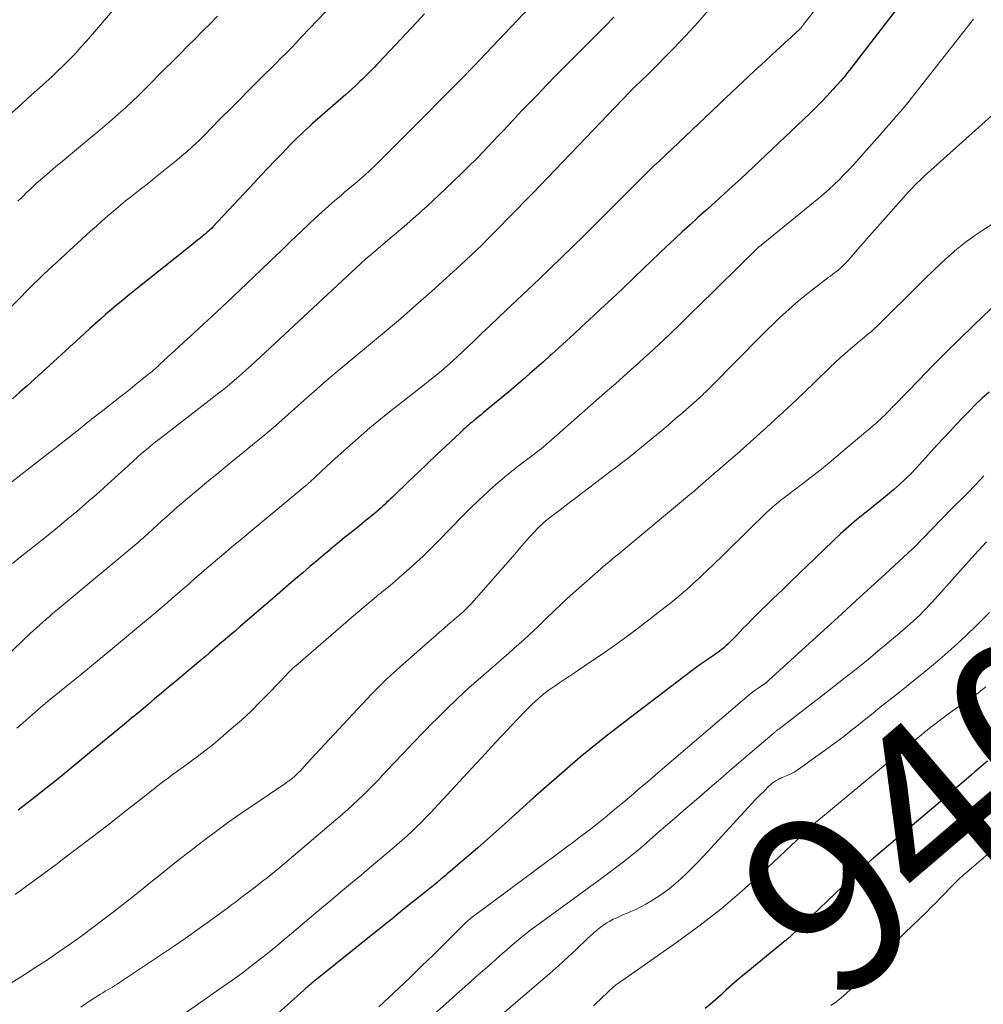
# Model space of a CAD drawing. Units: feet. Extents: x 1898374 to 1900034, y 504997 to 510000.
# Drawn here: x 1899219 to 1899328, y 505293 to 505405 of the extents above; entities that cross this region are included whole.
import ezdxf
from ezdxf.enums import TextEntityAlignment as Align

# ---------------------------------------------------------------- set-up
doc = ezdxf.new("R2010")
doc.units = ezdxf.units.FT
doc.header["$LTSCALE"] = 100
doc.header["$MEASUREMENT"] = 0
for name, color, linetype, lineweight in [('CONTOUR INDEX', 32, 'Continuous', 25), ('CONTOUR INDEX LABEL', 7, 'Continuous', 15), ('CONTOUR INTERMEDIATE', 40, 'Continuous', 15)]:
    doc.layers.add(name, color=color, linetype=linetype, lineweight=lineweight)
doc.styles.add('slant', font='romans.shx', dxfattribs={"oblique": 14.999978})

msp = doc.modelspace()

# ---------------------------------------------------------------- linework, layer by layer
at = {"layer": 'CONTOUR INDEX', "flags": 128}
for points, elevation in [([(1899264.62, 505405.45), (1899263.7, 505404.47), (1899259.46, 505399.98), (1899259.19, 505399.7), (1899258.93, 505399.42), (1899258.66, 505399.14), (1899258.39, 505398.86), (1899258.11, 505398.59), (1899257.84, 505398.31), (1899257.56, 505398.04), (1899257.28, 505397.77), (1899257.13, 505397.63), (1899256.77, 505397.29), (1899256.41, 505396.96), (1899256.04, 505396.63), (1899255.67, 505396.3), (1899251.91, 505393.01), (1899251.58, 505392.71), (1899251.25, 505392.42), (1899250.92, 505392.12), (1899250.6, 505391.82), (1899250.28, 505391.51), (1899249.96, 505391.2), (1899249.65, 505390.89), (1899249.34, 505390.57), (1899248.4, 505389.59), (1899247.62, 505388.78), (1899246.85, 505387.97), (1899246.08, 505387.15), (1899245.31, 505386.33), (1899240.58, 505381.28), (1899240.42, 505381.11), (1899240.25, 505380.95), (1899240.08, 505380.79), (1899239.91, 505380.63), (1899239.74, 505380.48), (1899239.56, 505380.33), (1899239.38, 505380.18), (1899239.2, 505380.04), (1899239.09, 505379.96), (1899238.86, 505379.78), (1899238.62, 505379.59), (1899238.39, 505379.41), (1899238.15, 505379.22), (1899230.95, 505373.46), (1899230.32, 505372.94), (1899229.69, 505372.42), (1899229.06, 505371.89), (1899228.44, 505371.36), (1899227.82, 505370.82), (1899227.21, 505370.28), (1899226.6, 505369.73), (1899226, 505369.18), (1899220.34, 505364.01), (1899219.51, 505363.25), (1899218.67, 505362.5), (1899217.83, 505361.75)], 1000), ([(1899318.21, 505405.99), (1899313.13, 505399.41), (1899312.88, 505399.09), (1899312.62, 505398.76), (1899312.37, 505398.44), (1899312.11, 505398.13), (1899311.84, 505397.81), (1899311.57, 505397.5), (1899311.3, 505397.2), (1899311.02, 505396.9), (1899310.29, 505396.12), (1899309.65, 505395.44), (1899308.99, 505394.77), (1899308.32, 505394.11), (1899307.64, 505393.46), (1899300.56, 505386.79), (1899299.61, 505385.9), (1899298.65, 505385.02), (1899297.68, 505384.14), (1899296.71, 505383.27), (1899296.56, 505383.14), (1899295.67, 505382.33), (1899294.78, 505381.53), (1899293.89, 505380.72), (1899293.01, 505379.9), (1899292.14, 505379.08), (1899291.27, 505378.26), (1899290.4, 505377.43), (1899289.53, 505376.6), (1899288.44, 505375.55), (1899287.17, 505374.33), (1899285.89, 505373.12), (1899284.61, 505371.92), (1899283.32, 505370.72), (1899282.41, 505369.88), (1899281.57, 505369.1), (1899280.73, 505368.33), (1899279.89, 505367.56), (1899279.04, 505366.8), (1899278.9, 505366.66), (1899278.12, 505365.97), (1899277.34, 505365.27), (1899276.56, 505364.59), (1899275.77, 505363.9), (1899274.98, 505363.23), (1899274.18, 505362.55), (1899273.38, 505361.88), (1899272.58, 505361.22), (1899271.29, 505360.16), (1899271.04, 505359.96), (1899270.8, 505359.76), (1899270.55, 505359.56), (1899270.31, 505359.35), (1899270.22, 505359.28), (1899270.02, 505359.12), (1899269.82, 505358.95), (1899269.62, 505358.78), (1899269.42, 505358.61), (1899269.23, 505358.44), (1899269.03, 505358.27), (1899268.84, 505358.09), (1899268.65, 505357.91), (1899266.99, 505356.35), (1899265.97, 505355.39), (1899264.95, 505354.42), (1899263.94, 505353.45), (1899262.93, 505352.48), (1899260.93, 505350.56), (1899260.73, 505350.36), (1899260.52, 505350.16), (1899260.31, 505349.97), (1899260.11, 505349.77), (1899259.9, 505349.58), (1899259.69, 505349.38), (1899259.47, 505349.19), (1899259.25, 505349.01), (1899259.14, 505348.9), (1899258.86, 505348.67), (1899258.58, 505348.44), (1899258.3, 505348.21), (1899258.01, 505347.98), (1899257.04, 505347.2), (1899256.28, 505346.59), (1899255.51, 505345.97), (1899254.75, 505345.34), (1899253.99, 505344.72), (1899253.93, 505344.66), (1899253.14, 505344), (1899252.35, 505343.34), (1899251.57, 505342.68), (1899250.79, 505342.01), (1899250.43, 505341.71), (1899249.48, 505340.89), (1899248.52, 505340.07), (1899247.57, 505339.25), (1899246.62, 505338.42), (1899243.72, 505335.93), (1899243.14, 505335.43), (1899242.56, 505334.93), (1899241.98, 505334.43), (1899241.39, 505333.93), (1899240.26, 505332.96), (1899240.14, 505332.85), (1899239.74, 505332.52), (1899239.55, 505332.36), (1899239.37, 505332.21), (1899239.18, 505332.05), (1899239, 505331.9), (1899236.3, 505329.63), (1899235.52, 505328.98), (1899234.75, 505328.33), (1899233.97, 505327.68), (1899233.19, 505327.03), (1899232.2, 505326.2), (1899231.92, 505325.96), (1899231.64, 505325.73), (1899231.36, 505325.49), (1899231.08, 505325.26), (1899230.79, 505325.03), (1899230.51, 505324.79), (1899230.23, 505324.56), (1899229.95, 505324.33), (1899229.28, 505323.78), (1899228.66, 505323.27), (1899228.04, 505322.76), (1899227.43, 505322.25), (1899226.81, 505321.75), (1899223.42, 505318.97), (1899222.45, 505318.18), (1899221.47, 505317.39), (1899220.49, 505316.61), (1899219.51, 505315.84), (1899218.48, 505315.04)], 980), ([(1899328.73, 505362.52), (1899327.95, 505361.82), (1899327.19, 505361.1), (1899326.45, 505360.37), (1899325.72, 505359.62), (1899325, 505358.86), (1899324.29, 505358.1), (1899323.58, 505357.33), (1899322.87, 505356.56), (1899320.45, 505353.9), (1899319.83, 505353.25), (1899319.2, 505352.62), (1899318.55, 505352.02), (1899317.88, 505351.43), (1899317.19, 505350.86), (1899316.5, 505350.29), (1899315.81, 505349.73), (1899315.11, 505349.17), (1899314.62, 505348.78), (1899313.68, 505348.02), (1899312.76, 505347.23), (1899311.87, 505346.43), (1899310.98, 505345.6), (1899307.98, 505342.71), (1899307.44, 505342.2), (1899306.9, 505341.68), (1899306.36, 505341.16), (1899305.83, 505340.64), (1899305.29, 505340.12), (1899304.75, 505339.6), (1899304.21, 505339.08), (1899303.67, 505338.55), (1899302.65, 505337.56), (1899302.17, 505337.1), (1899301.7, 505336.63), (1899301.24, 505336.15), (1899300.78, 505335.67), (1899300.46, 505335.33), (1899300.16, 505335.02), (1899299.86, 505334.71), (1899299.56, 505334.4), (1899299.25, 505334.09), (1899299.05, 505333.9), (1899298.83, 505333.7), (1899298.61, 505333.5), (1899298.38, 505333.31), (1899298.15, 505333.13), (1899297.91, 505332.95), (1899297.67, 505332.78), (1899297.42, 505332.61), (1899297.18, 505332.44), (1899296.77, 505332.17), (1899296.33, 505331.87), (1899295.89, 505331.56), (1899295.45, 505331.24), (1899295.02, 505330.92), (1899287.84, 505325.47), (1899285.06, 505323.29), (1899282.31, 505321.07), (1899279.63, 505318.78), (1899276.98, 505316.44), (1899273.79, 505313.55), (1899272.77, 505312.62), (1899271.73, 505311.71), (1899270.69, 505310.8), (1899269.65, 505309.9), (1899268.14, 505308.62), (1899267.84, 505308.36), (1899267.54, 505308.11), (1899267.24, 505307.86), (1899266.95, 505307.61), (1899266.48, 505307.21), (1899266.41, 505307.16), (1899266.35, 505307.1), (1899266.29, 505307.05), (1899266.22, 505306.99), (1899266.13, 505306.91), (1899266.01, 505306.81), (1899263.95, 505305.15), (1899262.93, 505304.34), (1899261.91, 505303.52), (1899260.9, 505302.7), (1899259.88, 505301.89), (1899251.84, 505295.41), (1899251.72, 505295.32), (1899251.61, 505295.23), (1899251.49, 505295.13), (1899251.38, 505295.04), (1899251.26, 505294.94), (1899251.15, 505294.84), (1899251.04, 505294.74), (1899250.93, 505294.64), (1899241.05, 505285.75)], 960), ([(1899328.54, 505320.62), (1899327.83, 505320.02), (1899327.12, 505319.41), (1899326.75, 505319.08), (1899325.86, 505318.31), (1899324.96, 505317.54), (1899324.07, 505316.78), (1899323.17, 505316.01), (1899315.6, 505309.61), (1899315.55, 505309.57), (1899315.5, 505309.52), (1899315.44, 505309.48), (1899315.39, 505309.43), (1899315.34, 505309.39), (1899315.29, 505309.34), (1899315.24, 505309.3), (1899315.19, 505309.25), (1899314.21, 505308.34), (1899313.67, 505307.84), (1899313.13, 505307.34), (1899312.6, 505306.84), (1899312.06, 505306.34), (1899308.64, 505303.09), (1899308.24, 505302.72), (1899307.85, 505302.34), (1899307.45, 505301.96), (1899307.06, 505301.58), (1899306.41, 505300.95), (1899306.34, 505300.88), (1899306.27, 505300.82), (1899306.2, 505300.75), (1899306.13, 505300.69), (1899306.05, 505300.62), (1899305.98, 505300.56), (1899305.91, 505300.5), (1899305.84, 505300.45), (1899305.78, 505300.39), (1899305.71, 505300.34), (1899305.64, 505300.28), (1899305.57, 505300.23), (1899301.33, 505296.75), (1899300.71, 505296.24), (1899300.1, 505295.71), (1899299.49, 505295.19), (1899298.89, 505294.65), (1899298.29, 505294.11), (1899297.69, 505293.58), (1899297.08, 505293.05), (1899296.47, 505292.53)], 940)]:
    msp.add_lwpolyline(points, dxfattribs=dict(at, elevation=elevation))
at = {"layer": 'CONTOUR INTERMEDIATE', "flags": 128}
for points, elevation in [([(1899233.55, 505410.91), (1899226.23, 505402.38), (1899225.61, 505401.67), (1899224.97, 505400.98), (1899224.32, 505400.3), (1899223.66, 505399.63), (1899222.99, 505398.98), (1899222.3, 505398.33), (1899221.61, 505397.7), (1899220.91, 505397.07), (1899220, 505396.26), (1899218.85, 505395.23), (1899217.71, 505394.18)], 1012), ([(1899280.11, 505409.96), (1899270.92, 505400.25), (1899270.73, 505400.06), (1899270.55, 505399.86), (1899270.36, 505399.67), (1899270.17, 505399.48), (1899269.89, 505399.2), (1899269.84, 505399.14), (1899269.79, 505399.09), (1899269.74, 505399.04), (1899269.69, 505398.98), (1899269.63, 505398.93), (1899269.58, 505398.88), (1899269.53, 505398.82), (1899269.48, 505398.77), (1899269.42, 505398.71), (1899269.34, 505398.62), (1899269.26, 505398.54), (1899269.18, 505398.46), (1899269.1, 505398.37), (1899267.16, 505396.41), (1899266.11, 505395.35), (1899265.06, 505394.29), (1899264.01, 505393.24), (1899262.95, 505392.18), (1899259.58, 505388.81), (1899259.25, 505388.49), (1899258.93, 505388.18), (1899258.61, 505387.86), (1899258.28, 505387.56), (1899257.95, 505387.25), (1899257.61, 505386.95), (1899257.27, 505386.65), (1899256.93, 505386.36), (1899256.79, 505386.25), (1899256.37, 505385.9), (1899255.96, 505385.55), (1899255.55, 505385.21), (1899255.14, 505384.86), (1899254.45, 505384.27), (1899253.7, 505383.63), (1899252.96, 505382.97), (1899252.24, 505382.3), (1899251.51, 505381.62), (1899250.64, 505380.79), (1899249.48, 505379.68), (1899248.33, 505378.58), (1899247.18, 505377.48), (1899246.03, 505376.37), (1899245.23, 505375.61), (1899243.68, 505374.13), (1899242.12, 505372.66), (1899240.55, 505371.19), (1899238.98, 505369.73), (1899234.54, 505365.64), (1899234.37, 505365.48), (1899234.2, 505365.33), (1899234.03, 505365.17), (1899233.85, 505365.02), (1899233.68, 505364.87), (1899233.5, 505364.72), (1899233.32, 505364.58), (1899233.14, 505364.43), (1899232.35, 505363.8), (1899231.77, 505363.33), (1899231.19, 505362.87), (1899230.61, 505362.42), (1899230.03, 505361.96), (1899227.7, 505360.12), (1899226.97, 505359.55), (1899226.25, 505358.98), (1899225.53, 505358.4), (1899224.8, 505357.83), (1899224.08, 505357.25), (1899223.36, 505356.68), (1899222.63, 505356.11), (1899221.9, 505355.55), (1899214.96, 505350.17)], 996), ([(1899255.21, 505407.64), (1899250.66, 505402.84), (1899250.08, 505402.23), (1899249.5, 505401.62), (1899248.91, 505401.02), (1899248.32, 505400.43), (1899247.72, 505399.83), (1899247.12, 505399.24), (1899246.53, 505398.64), (1899245.93, 505398.05), (1899242.35, 505394.47), (1899241.92, 505394.05), (1899241.5, 505393.62), (1899241.08, 505393.19), (1899240.67, 505392.76), (1899240.25, 505392.33), (1899239.83, 505391.9), (1899239.41, 505391.48), (1899238.98, 505391.06), (1899238.75, 505390.85), (1899238.2, 505390.33), (1899237.65, 505389.83), (1899237.07, 505389.33), (1899236.49, 505388.85), (1899234.05, 505386.89), (1899233.49, 505386.44), (1899232.93, 505385.99), (1899232.36, 505385.55), (1899231.8, 505385.11), (1899231.23, 505384.67), (1899230.67, 505384.22), (1899230.12, 505383.77), (1899229.57, 505383.31), (1899229.33, 505383.1), (1899228.67, 505382.54), (1899228.01, 505381.96), (1899227.36, 505381.38), (1899226.71, 505380.79), (1899221.4, 505375.9), (1899221.2, 505375.72), (1899221.01, 505375.53), (1899220.81, 505375.34), (1899220.62, 505375.15), (1899220.42, 505374.96), (1899220.23, 505374.77), (1899220.04, 505374.58), (1899219.85, 505374.39), (1899210.78, 505365.16)], 1004), ([(1899310.01, 505407.3), (1899307.67, 505404.26), (1899307.66, 505404.24), (1899307.65, 505404.23), (1899307.63, 505404.21), (1899307.62, 505404.19), (1899307.57, 505404.12), (1899307.56, 505404.1), (1899307.54, 505404.09), (1899307.53, 505404.07), (1899307.52, 505404.05), (1899307.38, 505403.88), (1899307.37, 505403.86), (1899307.35, 505403.85), (1899307.33, 505403.83), (1899307.32, 505403.81), (1899307.25, 505403.74), (1899307.23, 505403.72), (1899307.21, 505403.7), (1899307.2, 505403.69), (1899307.18, 505403.67), (1899304.64, 505401.34), (1899303.35, 505400.15), (1899302.07, 505398.96), (1899300.79, 505397.77), (1899299.51, 505396.57), (1899291.21, 505388.72), (1899290.67, 505388.21), (1899290.13, 505387.69), (1899289.6, 505387.17), (1899289.07, 505386.64), (1899288.54, 505386.11), (1899288.01, 505385.58), (1899287.48, 505385.05), (1899286.96, 505384.52), (1899285.2, 505382.75), (1899283.96, 505381.5), (1899282.71, 505380.27), (1899281.45, 505379.04), (1899280.19, 505377.81), (1899278.93, 505376.6), (1899277.66, 505375.38), (1899276.39, 505374.17), (1899275.11, 505372.96), (1899273.91, 505371.83), (1899272.98, 505370.96), (1899272.06, 505370.08), (1899271.14, 505369.2), (1899270.23, 505368.32), (1899269.58, 505367.69), (1899268.98, 505367.13), (1899268.38, 505366.57), (1899267.78, 505366.02), (1899267.16, 505365.48), (1899266.54, 505364.95), (1899265.91, 505364.42), (1899265.27, 505363.91), (1899264.63, 505363.4), (1899261.48, 505360.93), (1899260.45, 505360.12), (1899259.43, 505359.29), (1899258.42, 505358.45), (1899257.42, 505357.6), (1899256.44, 505356.74), (1899255.45, 505355.86), (1899254.48, 505354.98), (1899253.52, 505354.1), (1899251.59, 505352.31), (1899251.54, 505352.26), (1899251.48, 505352.21), (1899251.43, 505352.16), (1899251.37, 505352.11), (1899251.32, 505352.07), (1899251.26, 505352.02), (1899251.21, 505351.97), (1899251.15, 505351.92), (1899243.46, 505345.54), (1899242.75, 505344.95), (1899242.05, 505344.36), (1899241.34, 505343.76), (1899240.65, 505343.16), (1899240.58, 505343.11), (1899239.92, 505342.53), (1899239.25, 505341.96), (1899238.59, 505341.38), (1899237.93, 505340.8), (1899237.85, 505340.73), (1899237.23, 505340.18), (1899236.61, 505339.64), (1899235.98, 505339.11), (1899235.36, 505338.57), (1899234.73, 505338.04), (1899234.11, 505337.51), (1899233.48, 505336.98), (1899232.84, 505336.45), (1899229.43, 505333.61), (1899228.11, 505332.52), (1899226.8, 505331.43), (1899225.48, 505330.35), (1899224.15, 505329.27), (1899221.59, 505327.19), (1899221.55, 505327.15), (1899221.5, 505327.11), (1899221.46, 505327.08), (1899221.41, 505327.04), (1899221.37, 505327.01), (1899221.32, 505326.97), (1899221.28, 505326.94), (1899221.24, 505326.9), (1899221.1, 505326.78), (1899220.98, 505326.69), (1899220.87, 505326.59), (1899220.75, 505326.49), (1899220.64, 505326.39), (1899219.85, 505325.69), (1899219.34, 505325.25), (1899218.83, 505324.8), (1899218.32, 505324.36)], 984), ([(1899297.06, 505406.11), (1899295.7, 505404.53), (1899294.29, 505402.99), (1899292.84, 505401.49), (1899290.14, 505398.74), (1899290.02, 505398.62), (1899289.91, 505398.51), (1899289.79, 505398.4), (1899289.68, 505398.29), (1899289.56, 505398.19), (1899289.44, 505398.08), (1899289.32, 505397.97), (1899289.21, 505397.86), (1899288.5, 505397.18), (1899288.43, 505397.12), (1899288.36, 505397.05), (1899288.29, 505396.98), (1899288.22, 505396.91), (1899288.15, 505396.84), (1899288.08, 505396.77), (1899288.01, 505396.7), (1899287.95, 505396.63), (1899282.95, 505391.38), (1899282.08, 505390.47), (1899281.21, 505389.56), (1899280.34, 505388.65), (1899279.46, 505387.75), (1899276.91, 505385.12), (1899275.98, 505384.17), (1899275.05, 505383.21), (1899274.12, 505382.26), (1899273.19, 505381.3), (1899271.94, 505380.03), (1899271.63, 505379.72), (1899271.32, 505379.4), (1899271, 505379.09), (1899270.68, 505378.78), (1899270.6, 505378.7), (1899270.32, 505378.43), (1899270.04, 505378.17), (1899269.76, 505377.91), (1899269.47, 505377.64), (1899269.19, 505377.38), (1899268.91, 505377.12), (1899268.62, 505376.86), (1899268.34, 505376.6), (1899265.41, 505373.95), (1899263.65, 505372.38), (1899261.88, 505370.83), (1899260.08, 505369.31), (1899258.26, 505367.8), (1899256.48, 505366.34), (1899255.36, 505365.41), (1899254.24, 505364.47), (1899253.14, 505363.52), (1899252.04, 505362.56), (1899251.3, 505361.91), (1899250.58, 505361.27), (1899249.86, 505360.63), (1899249.14, 505359.99), (1899248.43, 505359.35), (1899247.71, 505358.71), (1899246.99, 505358.09), (1899246.25, 505357.47), (1899245.51, 505356.86), (1899243.62, 505355.33), (1899242.44, 505354.37), (1899241.26, 505353.41), (1899240.08, 505352.44), (1899238.91, 505351.47), (1899238.45, 505351.09), (1899237.51, 505350.3), (1899236.58, 505349.5), (1899235.67, 505348.68), (1899234.76, 505347.86), (1899233.27, 505346.5), (1899233.11, 505346.35), (1899232.95, 505346.2), (1899232.79, 505346.06), (1899232.62, 505345.91), (1899232.46, 505345.77), (1899232.3, 505345.63), (1899232.13, 505345.49), (1899231.96, 505345.35), (1899224.71, 505339.3), (1899224.26, 505338.92), (1899223.81, 505338.55), (1899223.36, 505338.18), (1899222.91, 505337.8), (1899222.76, 505337.68), (1899222.39, 505337.37), (1899222.02, 505337.05), (1899221.65, 505336.74), (1899221.29, 505336.42), (1899220.92, 505336.09), (1899220.56, 505335.77), (1899220.21, 505335.44), (1899219.85, 505335.1), (1899213.49, 505329.05)], 988), ([(1899286.1, 505405.08), (1899285.79, 505404.74), (1899285.48, 505404.41), (1899285.16, 505404.09), (1899281.78, 505400.71), (1899280.68, 505399.61), (1899279.58, 505398.49), (1899278.49, 505397.38), (1899277.4, 505396.25), (1899276.37, 505395.19), (1899275.8, 505394.59), (1899275.23, 505394), (1899274.67, 505393.4), (1899274.11, 505392.8), (1899273.55, 505392.2), (1899272.99, 505391.61), (1899272.42, 505391.01), (1899271.85, 505390.42), (1899271.31, 505389.85), (1899270.47, 505388.98), (1899269.61, 505388.12), (1899268.75, 505387.27), (1899267.88, 505386.43), (1899266.25, 505384.89), (1899264.96, 505383.68), (1899263.65, 505382.49), (1899262.31, 505381.32), (1899260.96, 505380.17), (1899258.34, 505377.97), (1899258.29, 505377.93), (1899258.24, 505377.89), (1899258.2, 505377.86), (1899258.15, 505377.82), (1899258.09, 505377.76), (1899258.07, 505377.75), (1899258.06, 505377.74), (1899258.04, 505377.73), (1899258.03, 505377.71), (1899257.97, 505377.66), (1899244.88, 505365.52), (1899244.36, 505365.04), (1899243.82, 505364.56), (1899243.29, 505364.09), (1899242.74, 505363.62), (1899242.2, 505363.17), (1899241.64, 505362.71), (1899241.08, 505362.27), (1899240.52, 505361.82), (1899234.61, 505357.27), (1899234.08, 505356.86), (1899233.56, 505356.44), (1899233.04, 505356.01), (1899232.53, 505355.58), (1899232.03, 505355.14), (1899231.53, 505354.69), (1899231.03, 505354.24), (1899230.54, 505353.79), (1899229.88, 505353.16), (1899229.05, 505352.4), (1899228.22, 505351.64), (1899227.37, 505350.9), (1899226.52, 505350.16), (1899225.13, 505348.98), (1899223.93, 505347.97), (1899222.73, 505346.97), (1899221.51, 505345.99), (1899220.28, 505345.02), (1899219.56, 505344.45), (1899218.69, 505343.77), (1899217.82, 505343.08)], 992), ([(1899326.95, 505404.85), (1899319.88, 505395.87), (1899319.49, 505395.37), (1899319.08, 505394.88), (1899318.67, 505394.39), (1899318.26, 505393.91), (1899317.84, 505393.43), (1899317.42, 505392.95), (1899317, 505392.47), (1899316.58, 505392), (1899313.85, 505388.92), (1899313.32, 505388.34), (1899312.79, 505387.76), (1899312.25, 505387.2), (1899311.7, 505386.64), (1899311.14, 505386.09), (1899310.57, 505385.56), (1899309.98, 505385.04), (1899309.38, 505384.54), (1899302.64, 505379.06), (1899302.62, 505379.04), (1899302.61, 505379.03), (1899302.59, 505379.02), (1899302.57, 505379), (1899302.51, 505378.95), (1899302.5, 505378.94), (1899302.48, 505378.92), (1899302.47, 505378.91), (1899295.6, 505372.15), (1899295.14, 505371.7), (1899294.68, 505371.25), (1899294.22, 505370.79), (1899293.76, 505370.34), (1899293.3, 505369.89), (1899292.83, 505369.45), (1899292.37, 505369), (1899291.9, 505368.56), (1899291.77, 505368.43), (1899291.23, 505367.93), (1899290.69, 505367.43), (1899290.15, 505366.94), (1899289.6, 505366.44), (1899288.94, 505365.84), (1899288.06, 505365.05), (1899287.18, 505364.26), (1899286.29, 505363.48), (1899285.41, 505362.69), (1899278.06, 505356.25), (1899278.05, 505356.23), (1899278.03, 505356.22), (1899278.02, 505356.21), (1899278, 505356.2), (1899277.93, 505356.15), (1899277.92, 505356.13), (1899277.9, 505356.12), (1899277.88, 505356.11), (1899277.87, 505356.1), (1899275.89, 505354.62), (1899274.9, 505353.85), (1899273.93, 505353.07), (1899272.98, 505352.25), (1899272.04, 505351.41), (1899271.82, 505351.2), (1899270.79, 505350.24), (1899269.78, 505349.26), (1899268.78, 505348.27), (1899267.79, 505347.27), (1899265.99, 505345.42), (1899265.23, 505344.65), (1899264.45, 505343.9), (1899263.67, 505343.16), (1899262.87, 505342.44), (1899262.28, 505341.92), (1899261.76, 505341.47), (1899261.24, 505341.02), (1899260.71, 505340.58), (1899260.18, 505340.14), (1899259.55, 505339.63), (1899259.33, 505339.45), (1899259.12, 505339.27), (1899258.9, 505339.09), (1899258.68, 505338.91), (1899256.83, 505337.33), (1899255.68, 505336.36), (1899254.54, 505335.38), (1899253.4, 505334.4), (1899252.27, 505333.42), (1899249.99, 505331.46), (1899249.85, 505331.33), (1899249.7, 505331.21), (1899249.57, 505331.08), (1899249.43, 505330.94), (1899249.29, 505330.81), (1899249.16, 505330.67), (1899249.03, 505330.54), (1899248.9, 505330.4), (1899247.07, 505328.47), (1899246.01, 505327.38), (1899244.93, 505326.31), (1899243.82, 505325.29), (1899242.68, 505324.28), (1899241.47, 505323.24), (1899240.66, 505322.56), (1899239.83, 505321.9), (1899238.99, 505321.25), (1899238.13, 505320.62), (1899237.1, 505319.88), (1899236.75, 505319.63), (1899236.41, 505319.38), (1899236.06, 505319.13), (1899235.72, 505318.88), (1899235.38, 505318.62), (1899235.04, 505318.37), (1899234.7, 505318.11), (1899234.36, 505317.85), (1899232.7, 505316.53), (1899231.53, 505315.62), (1899230.35, 505314.7), (1899229.18, 505313.79), (1899228, 505312.88), (1899223.53, 505309.45), (1899223.14, 505309.16), (1899222.76, 505308.87), (1899222.37, 505308.58), (1899221.97, 505308.29), (1899218.12, 505305.49)], 976), ([(1899241.13, 505405.19), (1899240.27, 505404.34), (1899239.42, 505403.49), (1899238.56, 505402.64), (1899237.71, 505401.78), (1899236.86, 505400.93), (1899236.01, 505400.07), (1899235.15, 505399.22), (1899232.91, 505396.96), (1899232.17, 505396.23), (1899231.42, 505395.52), (1899230.66, 505394.81), (1899229.89, 505394.12), (1899229.11, 505393.44), (1899228.33, 505392.76), (1899227.54, 505392.09), (1899226.74, 505391.43), (1899223.46, 505388.71), (1899222.96, 505388.29), (1899222.47, 505387.88), (1899221.98, 505387.46), (1899221.49, 505387.04), (1899221, 505386.62), (1899220.52, 505386.19), (1899220.05, 505385.75), (1899219.58, 505385.31), (1899219.47, 505385.21), (1899218.96, 505384.71), (1899218.45, 505384.2)], 1008), ([(1899329.34, 505394.18), (1899321.39, 505387.06), (1899321.12, 505386.81), (1899320.85, 505386.56), (1899320.58, 505386.3), (1899320.32, 505386.04), (1899320.06, 505385.77), (1899319.8, 505385.5), (1899319.55, 505385.23), (1899319.3, 505384.96), (1899316.38, 505381.66), (1899315.73, 505380.92), (1899315.08, 505380.19), (1899314.44, 505379.45), (1899313.8, 505378.71), (1899312.91, 505377.69), (1899312.71, 505377.46), (1899312.5, 505377.24), (1899312.3, 505377.03), (1899312.08, 505376.82), (1899311.86, 505376.61), (1899311.64, 505376.42), (1899311.41, 505376.23), (1899311.18, 505376.05), (1899310.94, 505375.87), (1899310.71, 505375.7), (1899310.47, 505375.52), (1899310.24, 505375.34), (1899308.59, 505374.08), (1899307.83, 505373.49), (1899307.09, 505372.88), (1899306.36, 505372.25), (1899305.64, 505371.61), (1899304.94, 505370.96), (1899304.24, 505370.29), (1899303.55, 505369.62), (1899302.87, 505368.94), (1899297.17, 505363.16), (1899297.01, 505363), (1899296.84, 505362.83), (1899296.68, 505362.67), (1899296.51, 505362.51), (1899296.34, 505362.35), (1899296.17, 505362.19), (1899296, 505362.04), (1899295.83, 505361.88), (1899294.64, 505360.82), (1899293.87, 505360.14), (1899293.1, 505359.47), (1899292.32, 505358.8), (1899291.53, 505358.14), (1899290.55, 505357.33), (1899289.26, 505356.27), (1899287.96, 505355.23), (1899286.65, 505354.2), (1899285.33, 505353.19), (1899281.94, 505350.62), (1899281.35, 505350.17), (1899280.76, 505349.72), (1899280.16, 505349.27), (1899279.57, 505348.82), (1899278.82, 505348.25), (1899278.61, 505348.08), (1899278.39, 505347.9), (1899278.18, 505347.72), (1899277.97, 505347.54), (1899277.77, 505347.35), (1899277.57, 505347.16), (1899277.38, 505346.96), (1899277.19, 505346.75), (1899276.48, 505345.96), (1899275.94, 505345.36), (1899275.4, 505344.75), (1899274.86, 505344.14), (1899274.33, 505343.53), (1899269.94, 505338.53), (1899269.73, 505338.3), (1899269.52, 505338.08), (1899269.3, 505337.86), (1899269.08, 505337.64), (1899268.97, 505337.55), (1899268.8, 505337.39), (1899268.62, 505337.23), (1899268.45, 505337.07), (1899268.26, 505336.92), (1899268.08, 505336.77), (1899267.9, 505336.62), (1899267.72, 505336.47), (1899267.54, 505336.31), (1899262.51, 505331.91), (1899261.93, 505331.4), (1899261.36, 505330.89), (1899260.8, 505330.37), (1899260.23, 505329.84), (1899259.68, 505329.31), (1899259.14, 505328.77), (1899258.6, 505328.21), (1899258.07, 505327.66), (1899251.73, 505320.84), (1899251.48, 505320.57), (1899251.23, 505320.3), (1899250.97, 505320.02), (1899250.72, 505319.75), (1899250.52, 505319.53), (1899250.36, 505319.37), (1899250.21, 505319.22), (1899250.05, 505319.07), (1899249.89, 505318.92), (1899249.77, 505318.81), (1899249.66, 505318.72), (1899249.55, 505318.63), (1899249.44, 505318.55), (1899249.32, 505318.46), (1899249.21, 505318.38), (1899249.09, 505318.3), (1899248.98, 505318.22), (1899248.86, 505318.14), (1899245.16, 505315.64), (1899243.78, 505314.69), (1899242.4, 505313.72), (1899241.05, 505312.73), (1899239.71, 505311.72), (1899238.92, 505311.12), (1899237.84, 505310.28), (1899236.76, 505309.44), (1899235.68, 505308.59), (1899234.61, 505307.73), (1899233.55, 505306.87), (1899232.48, 505306.02), (1899231.4, 505305.16), (1899230.33, 505304.32), (1899229.47, 505303.64), (1899228.22, 505302.68), (1899226.96, 505301.72), (1899225.69, 505300.79), (1899224.41, 505299.87), (1899223.11, 505298.97), (1899221.8, 505298.08), (1899220.48, 505297.22)], 972), ([(1899330.26, 505382.33), (1899328, 505380.9), (1899326.99, 505380.22), (1899326.01, 505379.51), (1899325.07, 505378.75), (1899324.15, 505377.95), (1899323.26, 505377.12), (1899322.38, 505376.29), (1899321.5, 505375.44), (1899320.63, 505374.59), (1899316.4, 505370.37), (1899316.05, 505370.03), (1899315.69, 505369.69), (1899315.32, 505369.37), (1899314.94, 505369.05), (1899314.56, 505368.73), (1899314.18, 505368.42), (1899313.8, 505368.1), (1899313.42, 505367.79), (1899312.98, 505367.42), (1899312.39, 505366.92), (1899311.81, 505366.4), (1899311.24, 505365.87), (1899310.68, 505365.34), (1899309.06, 505363.76), (1899307.69, 505362.43), (1899306.3, 505361.12), (1899304.9, 505359.82), (1899303.49, 505358.54), (1899301.6, 505356.83), (1899300.86, 505356.17), (1899300.12, 505355.52), (1899299.37, 505354.87), (1899298.62, 505354.22), (1899298.07, 505353.75), (1899297.6, 505353.34), (1899297.12, 505352.93), (1899296.65, 505352.52), (1899296.18, 505352.11), (1899295.71, 505351.7), (1899295.23, 505351.29), (1899294.75, 505350.89), (1899294.27, 505350.49), (1899286.95, 505344.39), (1899286.66, 505344.14), (1899286.36, 505343.9), (1899286.06, 505343.65), (1899285.76, 505343.41), (1899285.46, 505343.17), (1899285.17, 505342.92), (1899284.88, 505342.67), (1899284.59, 505342.42), (1899282.14, 505340.26), (1899281.17, 505339.39), (1899280.22, 505338.51), (1899279.27, 505337.62), (1899278.33, 505336.72), (1899277.55, 505335.96), (1899277, 505335.43), (1899276.45, 505334.91), (1899275.89, 505334.4), (1899275.33, 505333.9), (1899274.76, 505333.4), (1899274.19, 505332.9), (1899273.62, 505332.4), (1899273.05, 505331.91), (1899271, 505330.11), (1899269.67, 505328.93), (1899268.37, 505327.73), (1899267.09, 505326.5), (1899265.82, 505325.25), (1899265.65, 505325.08), (1899264.49, 505323.9), (1899263.34, 505322.71), (1899262.2, 505321.51), (1899261.06, 505320.31), (1899259.9, 505319.06), (1899259.34, 505318.48), (1899258.79, 505317.9), (1899258.22, 505317.34), (1899257.66, 505316.77), (1899257.08, 505316.22), (1899256.49, 505315.68), (1899255.9, 505315.14), (1899255.29, 505314.62), (1899248.24, 505308.59), (1899247.93, 505308.34), (1899247.63, 505308.09), (1899247.32, 505307.84), (1899247.01, 505307.59), (1899246.7, 505307.35), (1899246.38, 505307.11), (1899246.07, 505306.87), (1899245.76, 505306.63), (1899245.23, 505306.22), (1899244.81, 505305.9), (1899244.39, 505305.58), (1899243.97, 505305.26), (1899243.56, 505304.94), (1899243.14, 505304.62), (1899242.72, 505304.3), (1899242.3, 505303.98), (1899241.88, 505303.67), (1899240.1, 505302.37), (1899238.78, 505301.42), (1899237.46, 505300.49), (1899236.12, 505299.57), (1899234.77, 505298.66), (1899230, 505295.49), (1899229.73, 505295.31), (1899229.46, 505295.14), (1899229.18, 505294.98), (1899228.91, 505294.82), (1899228.63, 505294.66), (1899228.36, 505294.5), (1899228.08, 505294.33), (1899227.81, 505294.16), (1899227.24, 505293.8), (1899226.68, 505293.44), (1899226.14, 505293.07), (1899225.6, 505292.68)], 968), ([(1899329.82, 505372.86), (1899326.99, 505370.12), (1899325.42, 505368.58), (1899323.86, 505367.04), (1899322.31, 505365.49), (1899320.77, 505363.92), (1899317.9, 505360.97), (1899317.8, 505360.87), (1899317.71, 505360.78), (1899317.62, 505360.68), (1899317.53, 505360.58), (1899317.44, 505360.49), (1899317.35, 505360.39), (1899317.25, 505360.29), (1899317.16, 505360.2), (1899316.88, 505359.91), (1899316.64, 505359.67), (1899316.39, 505359.44), (1899316.14, 505359.22), (1899315.89, 505359), (1899311.89, 505355.61), (1899310.79, 505354.69), (1899309.68, 505353.79), (1899308.55, 505352.9), (1899307.41, 505352.02), (1899305.85, 505350.84), (1899305.49, 505350.56), (1899305.13, 505350.28), (1899304.78, 505349.99), (1899304.43, 505349.71), (1899304.08, 505349.41), (1899303.74, 505349.11), (1899303.41, 505348.8), (1899303.08, 505348.49), (1899301.63, 505347.06), (1899300.58, 505346.03), (1899299.53, 505345), (1899298.48, 505343.98), (1899297.42, 505342.96), (1899296.15, 505341.74), (1899295.69, 505341.3), (1899295.22, 505340.86), (1899294.74, 505340.43), (1899294.26, 505340), (1899293.77, 505339.58), (1899293.28, 505339.17), (1899292.78, 505338.76), (1899292.27, 505338.36), (1899288.91, 505335.77), (1899287.55, 505334.75), (1899286.18, 505333.74), (1899284.78, 505332.77), (1899283.37, 505331.81), (1899281.64, 505330.66), (1899281.09, 505330.29), (1899280.54, 505329.93), (1899279.99, 505329.55), (1899279.44, 505329.18), (1899279.22, 505329.03), (1899278.79, 505328.72), (1899278.37, 505328.41), (1899277.96, 505328.08), (1899277.56, 505327.74), (1899277.17, 505327.39), (1899276.79, 505327.04), (1899276.42, 505326.67), (1899276.05, 505326.3), (1899274.5, 505324.66), (1899273.36, 505323.46), (1899272.23, 505322.26), (1899271.11, 505321.05), (1899269.99, 505319.84), (1899266.26, 505315.78), (1899265.76, 505315.25), (1899265.26, 505314.71), (1899264.75, 505314.19), (1899264.24, 505313.67), (1899263.71, 505313.16), (1899263.19, 505312.65), (1899262.65, 505312.16), (1899262.1, 505311.67), (1899261.16, 505310.86), (1899260.23, 505310.06), (1899259.29, 505309.26), (1899258.35, 505308.47), (1899257.41, 505307.69), (1899256.46, 505306.9), (1899255.52, 505306.12), (1899254.57, 505305.33), (1899253.63, 505304.54), (1899252.5, 505303.58), (1899251.76, 505302.95), (1899251.02, 505302.33), (1899250.28, 505301.7), (1899249.54, 505301.08), (1899249.32, 505300.89), (1899248.69, 505300.36), (1899248.06, 505299.83), (1899247.42, 505299.32), (1899246.78, 505298.8), (1899246, 505298.18), (1899244.96, 505297.37), (1899243.91, 505296.57), (1899242.84, 505295.79), (1899241.77, 505295.03), (1899233.38, 505289.17)], 964), ([(1899328.14, 505353), (1899327.69, 505352.52), (1899327.24, 505352.04), (1899326.78, 505351.57), (1899326.69, 505351.47), (1899326.27, 505351.05), (1899325.85, 505350.63), (1899325.43, 505350.21), (1899325, 505349.79), (1899324.58, 505349.37), (1899324.16, 505348.95), (1899323.74, 505348.52), (1899323.33, 505348.1)], 956), ([(1899323.33, 505348.1), (1899321.17, 505345.88), (1899321.06, 505345.77), (1899320.95, 505345.65), (1899320.84, 505345.54), (1899320.73, 505345.42), (1899320.66, 505345.34), (1899320.59, 505345.26), (1899320.52, 505345.19), (1899320.44, 505345.11), (1899320.37, 505345.04), (1899320.3, 505344.96), (1899320.23, 505344.89), (1899320.15, 505344.82), (1899320.07, 505344.75), (1899316.94, 505341.87), (1899315.29, 505340.37), (1899313.64, 505338.86), (1899311.99, 505337.36), (1899310.34, 505335.85), (1899303.3, 505329.45), (1899303.21, 505329.39), (1899302.52, 505328.92), (1899302.18, 505328.69), (1899301.85, 505328.45), (1899301.54, 505328.2), (1899301.22, 505327.94), (1899291.11, 505319.28), (1899290.12, 505318.43), (1899289.12, 505317.58), (1899288.13, 505316.74), (1899287.13, 505315.89), (1899286.21, 505315.12), (1899285.66, 505314.67), (1899285.12, 505314.22), (1899284.57, 505313.78), (1899284.02, 505313.34), (1899283.46, 505312.91), (1899282.9, 505312.48), (1899282.34, 505312.05), (1899281.77, 505311.63), (1899270.02, 505302.9), (1899269.94, 505302.84), (1899269.87, 505302.78), (1899269.79, 505302.72), (1899269.72, 505302.66), (1899269.65, 505302.59), (1899269.58, 505302.53), (1899269.51, 505302.46), (1899269.44, 505302.4), (1899266.96, 505299.94), (1899265.65, 505298.65), (1899264.33, 505297.37), (1899263.01, 505296.1), (1899261.67, 505294.83), (1899259.43, 505292.72)], 956), ([(1899328.44, 505345.54), (1899327.98, 505345.05), (1899327.52, 505344.55), (1899327.07, 505344.05), (1899322.62, 505339.07), (1899322.28, 505338.69), (1899321.94, 505338.32), (1899321.6, 505337.96), (1899321.25, 505337.6), (1899320.89, 505337.24), (1899320.52, 505336.89), (1899320.15, 505336.55), (1899319.77, 505336.22), (1899318.34, 505334.98), (1899317.23, 505334.04), (1899316.11, 505333.1), (1899314.99, 505332.18), (1899313.86, 505331.27), (1899313.62, 505331.08), (1899312.36, 505330.09), (1899311.1, 505329.09), (1899309.84, 505328.11), (1899308.57, 505327.13), (1899304.84, 505324.27), (1899304.77, 505324.22), (1899304.71, 505324.17), (1899304.64, 505324.12), (1899304.58, 505324.06), (1899304.52, 505324.01), (1899304.46, 505323.96), (1899304.39, 505323.91), (1899304.33, 505323.85), (1899302.37, 505322.19), (1899301.33, 505321.3), (1899300.29, 505320.41), (1899299.26, 505319.52), (1899298.22, 505318.63), (1899297.27, 505317.81), (1899295.76, 505316.51), (1899294.25, 505315.2), (1899292.74, 505313.9), (1899291.24, 505312.59), (1899289.13, 505310.76), (1899288.55, 505310.27), (1899287.97, 505309.78), (1899287.37, 505309.31), (1899286.77, 505308.85), (1899286.16, 505308.39), (1899285.55, 505307.94), (1899284.93, 505307.49), (1899284.32, 505307.04), (1899277.22, 505301.86), (1899276.74, 505301.5), (1899276.26, 505301.14), (1899275.79, 505300.76), (1899275.33, 505300.39), (1899274.87, 505300), (1899274.41, 505299.61), (1899273.96, 505299.22), (1899273.51, 505298.82), (1899271.95, 505297.44), (1899270.72, 505296.35), (1899269.49, 505295.26), (1899268.26, 505294.17), (1899267.03, 505293.08), (1899265.75, 505291.94)], 952), ([(1899328.76, 505337.49), (1899327.95, 505336.65), (1899327.12, 505335.83), (1899326.27, 505335.03), (1899325.44, 505334.26), (1899324.43, 505333.34), (1899323.4, 505332.43), (1899322.36, 505331.55), (1899321.3, 505330.67), (1899320.89, 505330.33), (1899320, 505329.62), (1899319.11, 505328.91), (1899318.22, 505328.2), (1899317.33, 505327.5), (1899317.21, 505327.4), (1899316.37, 505326.74), (1899315.55, 505326.08), (1899314.72, 505325.42), (1899313.9, 505324.76), (1899313.07, 505324.1), (1899312.24, 505323.44), (1899311.39, 505322.81), (1899310.54, 505322.18), (1899307.31, 505319.85), (1899306.95, 505319.61), (1899306.59, 505319.38), (1899306.2, 505319.19), (1899305.81, 505319.01), (1899305.25, 505318.78), (1899305.13, 505318.73), (1899305.02, 505318.67), (1899304.9, 505318.61), (1899304.79, 505318.55), (1899304.55, 505318.41), (1899304.33, 505318.27), (1899304.11, 505318.12), (1899303.91, 505317.95), (1899303.71, 505317.77), (1899303.17, 505317.23), (1899302.71, 505316.76), (1899302.25, 505316.3), (1899301.8, 505315.82), (1899301.36, 505315.35), (1899296.29, 505309.84), (1899295.68, 505309.19), (1899295.05, 505308.54), (1899294.41, 505307.91), (1899293.76, 505307.29), (1899293.09, 505306.69), (1899292.39, 505306.12), (1899291.67, 505305.59), (1899290.92, 505305.09), (1899290.32, 505304.71), (1899289.77, 505304.38), (1899289.2, 505304.07), (1899288.62, 505303.79), (1899288.03, 505303.54), (1899287.62, 505303.37), (1899287.23, 505303.21), (1899286.83, 505303.03), (1899286.44, 505302.85), (1899286.06, 505302.67), (1899285.68, 505302.47), (1899285.31, 505302.25), (1899284.96, 505302.01), (1899284.61, 505301.76), (1899284.53, 505301.69), (1899284.16, 505301.39), (1899283.79, 505301.08), (1899283.44, 505300.76), (1899283.09, 505300.44), (1899281.84, 505299.24), (1899280.86, 505298.32), (1899279.87, 505297.41), (1899278.86, 505296.51), (1899277.84, 505295.63), (1899269.02, 505288.12)], 948), ([(1899328.37, 505329.05), (1899327.99, 505328.75), (1899327.59, 505328.45), (1899327.51, 505328.39), (1899327.07, 505328.07), (1899326.62, 505327.75), (1899326.18, 505327.44), (1899325.73, 505327.13), (1899325.57, 505327.03), (1899325.05, 505326.67), (1899324.53, 505326.3), (1899324.02, 505325.92), (1899323.51, 505325.54), (1899323.02, 505325.17), (1899322.28, 505324.59), (1899321.54, 505324.01), (1899320.81, 505323.42), (1899320.08, 505322.82), (1899309.16, 505313.78), (1899309.11, 505313.74), (1899309.07, 505313.7), (1899309.02, 505313.66), (1899308.97, 505313.62), (1899308.93, 505313.58), (1899308.88, 505313.54), (1899308.83, 505313.5), (1899308.79, 505313.45), (1899308.23, 505312.9), (1899307.9, 505312.58), (1899307.57, 505312.26), (1899307.24, 505311.95), (1899306.91, 505311.64), (1899302.98, 505307.95), (1899300.65, 505305.85), (1899298.25, 505303.82), (1899295.77, 505301.89), (1899293.23, 505300.03), (1899287.04, 505295.69), (1899286.95, 505295.63), (1899286.85, 505295.56), (1899286.75, 505295.49), (1899286.65, 505295.42), (1899286.55, 505295.36), (1899286.46, 505295.29), (1899286.36, 505295.22), (1899286.27, 505295.14), (1899286.21, 505295.09), (1899286.08, 505294.99), (1899285.96, 505294.89), (1899285.85, 505294.79), (1899285.73, 505294.68), (1899285.23, 505294.22), (1899284.87, 505293.88), (1899284.51, 505293.53), (1899284.15, 505293.18), (1899283.8, 505292.83)], 944), ([(1899329.73, 505311.04), (1899326.16, 505308), (1899325.91, 505307.79), (1899325.66, 505307.56), (1899325.42, 505307.34), (1899325.18, 505307.11), (1899324.94, 505306.88), (1899324.71, 505306.64), (1899324.47, 505306.4), (1899324.24, 505306.16), (1899323.7, 505305.59), (1899323.19, 505305.07), (1899322.68, 505304.55), (1899322.17, 505304.04), (1899321.65, 505303.53), (1899319.16, 505301.13), (1899318.28, 505300.27), (1899317.42, 505299.39), (1899316.57, 505298.5), (1899315.74, 505297.6), (1899315.08, 505296.87), (1899314.58, 505296.33), (1899314.07, 505295.79), (1899313.56, 505295.26), (1899313.04, 505294.73), (1899312.51, 505294.23), (1899311.95, 505293.75), (1899311.37, 505293.31), (1899310.76, 505292.88)], 936), ([(1899220.48, 505297.22), (1899219.15, 505296.37), (1899219.03, 505296.29), (1899217.63, 505295.42)], 972)]:
    msp.add_lwpolyline(points, dxfattribs=dict(at, elevation=elevation))

# ---------------------------------------------------------------- texts
at = {"layer": 'CONTOUR INDEX LABEL', "style": 'slant', "oblique": 15}
msp.add_text('940', height=20, rotation=40.5424, dxfattribs=at).set_placement((1899322.13, 505314.75, 940), align=Align.MIDDLE_CENTER)

doc.saveas('drawing.dxf')
